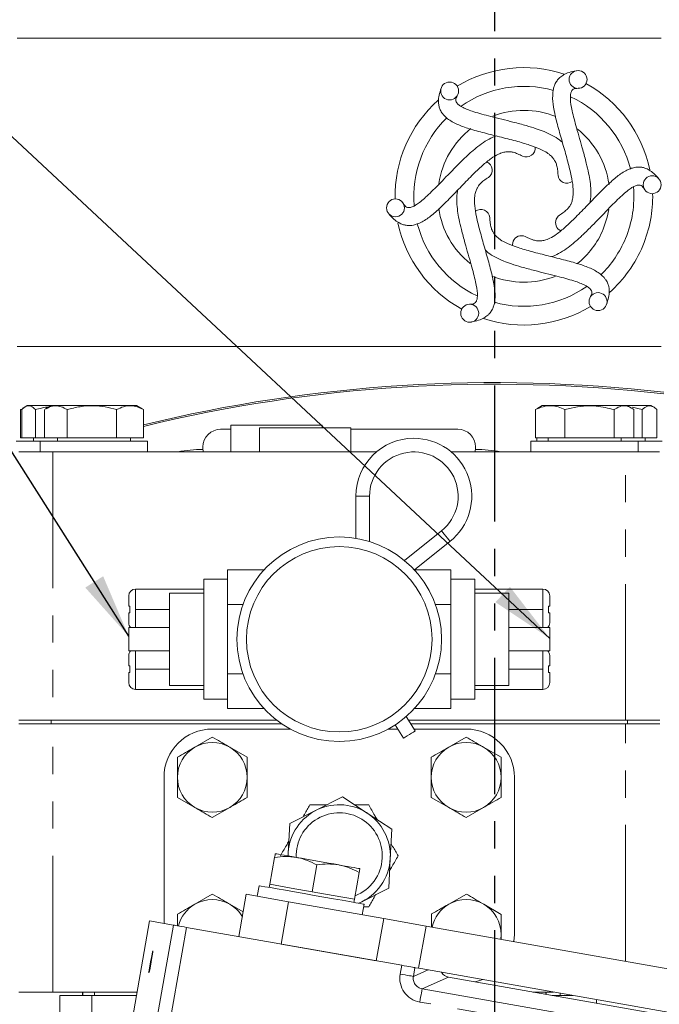
# Model space of a CAD drawing. Units: millimetres. Extents: x 7 to 835, y 2 to 581.
# Drawn here: x 401 to 431, y 252 to 298 of the extents above; entities that cross this region are included whole.
import ezdxf

# ---------------------------------------------------------------- set-up
doc = ezdxf.new("R2010")
doc.units = ezdxf.units.MM
doc.linetypes.add('PHANTOM', pattern=[12.7, 6.35, -1.27, 1.27, -1.27, 1.27, -1.27])
doc.layers.add('SLD-0', color=7, linetype='Continuous')
doc.dimstyles.new('SLDDIMSTYLE2', dxfattribs={"dimtxt": 0, "dimasz": 3, "dimexe": 0, "dimexo": 0.0625, "dimgap": 0, "dimtad": 0, "dimtih": 1, "dimtoh": 1, "dimdec": 0, "dimrnd": 1e-09, "dimzin": 0, "dimdsep": 46, "dimtxsty": 'Standard', "dimsah": 1, "dimcen": 0.09, "dimadec": 0, "dimazin": 0, "dimtfac": 3, "dimtdec": 0, "dimtofl": 0, "dimtmove": 0, "dimatfit": 3, "dimfxl": 0, "dimfrac": 2, "dimtolj": 1, "dimtzin": 0, "dimarcsym": 0})

msp = doc.modelspace()

# ---------------------------------------------------------------- linework, layer by layer
at = {"color": 7, "linetype": 'PHANTOM', "lineweight": 30}
msp.add_line((423.0796, 306.6692), (423.0796, 69.4218), dxfattribs=at)
at = {"color": 7, "linetype": 'Continuous', "lineweight": 15}
for p, q in [((400.8421, 297.4555), (430.8421, 297.4555)), ((400.8421, 283.0805), (430.8421, 283.0805)), ((401.0177, 280.1501), (400.9963, 280.138)), ((400.9963, 280.138), (401.0215, 280.1477)), ((400.9963, 280.138), (400.9963, 278.818)), ((401.0536, 280.138), (401.0536, 278.818)), ((401.2132, 280.2696), (401.0954, 280.2016)), ((401.3099, 280.3255), (401.2132, 280.2696)), ((402.4274, 280.3255), (401.3099, 280.3255)), ((401.6906, 280.138), (401.6906, 278.818)), ((402.1052, 280.138), (402.1052, 278.818)), ((402.4274, 280.3255), (402.1609, 280.1716)), ((405.3231, 280.3255), (402.4274, 280.3255)), ((403.1653, 280.138), (403.1653, 278.818)), ((406.3967, 280.3255), (405.3231, 280.3255)), ((405.4721, 280.138), (405.4721, 278.818)), ((406.6632, 280.1716), (406.3967, 280.3255)), ((406.7189, 280.138), (406.6574, 280.1728)), ((406.7189, 280.138), (406.7189, 278.818)), ((425.0938, 280.2058), (424.9782, 280.138)), ((424.9782, 280.138), (424.9782, 278.818)), ((425.2874, 280.3255), (425.0903, 280.2117)), ((425.3008, 280.3255), (425.2874, 280.3255)), ((429.2567, 280.3255), (425.3008, 280.3255)), ((426.357, 280.138), (426.357, 278.818)), ((428.6508, 280.138), (428.6508, 278.818)), ((429.4538, 280.2117), (429.2567, 280.3255)), ((430.3742, 280.3255), (429.2567, 280.3255)), ((429.4852, 280.2504), (429.9568, 280.138)), ((429.5659, 280.138), (429.5659, 278.818)), ((429.9568, 280.138), (429.9568, 278.818)), ((430.4839, 280.2621), (430.3742, 280.3255)), ((430.6421, 280.138), (430.6421, 278.818)), ((410.7918, 279.222), (410.3176, 279.222)), ((410.7918, 279.4179), (410.7918, 278.168)), ((410.7918, 279.4179), (415.0418, 279.4179)), ((412.1268, 279.2929), (412.1268, 278.168)), ((412.1268, 279.2929), (416.3768, 279.2929)), ((415.0418, 279.2929), (415.0418, 279.4179)), ((416.3768, 278.168), (416.3768, 279.2929)), ((421.3666, 279.222), (416.3768, 279.222)), ((401.9121, 278.668), (400.7946, 278.668)), ((401.0536, 278.818), (400.9963, 278.818)), ((401.6906, 278.818), (401.0536, 278.818)), ((401.5946, 278.818), (401.5946, 278.668)), ((402.1052, 278.818), (401.6906, 278.818)), ((401.9121, 278.668), (401.9121, 278.168)), ((401.9121, 278.668), (406.9121, 278.668)), ((403.1653, 278.818), (402.1052, 278.818)), ((402.7121, 278.818), (402.7121, 278.668)), ((405.4721, 278.818), (403.1653, 278.818)), ((406.7189, 278.818), (405.4721, 278.818)), ((406.1121, 278.668), (406.1121, 278.818)), ((406.9121, 278.168), (406.9121, 278.668)), ((424.7721, 278.668), (424.7721, 278.168)), ((427.2721, 278.668), (424.7721, 278.668)), ((426.357, 278.818), (424.9782, 278.818)), ((425.0418, 278.818), (425.0418, 278.668)), ((425.5721, 278.818), (425.5721, 278.668)), ((428.6508, 278.818), (426.357, 278.818)), ((429.7721, 278.668), (427.2721, 278.668)), ((429.5659, 278.818), (428.6508, 278.818)), ((428.9721, 278.668), (428.9721, 278.818)), ((429.9568, 278.818), (429.5659, 278.818)), ((429.7721, 278.168), (429.7721, 278.668)), ((430.8896, 278.668), (429.7721, 278.668)), ((430.6421, 278.818), (429.9568, 278.818)), ((430.0896, 278.668), (430.0896, 278.818)), ((400.9196, 278.168), (402.5071, 278.168)), ((402.5071, 278.168), (403.4264, 278.168)), ((403.4264, 278.168), (405.3977, 278.168)), ((405.3977, 278.168), (417.5787, 278.168)), ((409.4921, 278.3965), (409.4921, 278.3409)), ((421.0538, 278.168), (426.2864, 278.168)), ((422.1921, 278.3409), (422.1921, 278.3965)), ((427.2721, 278.168), (426.2864, 278.168)), ((428.2577, 278.168), (427.2721, 278.168)), ((428.2577, 278.168), (429.1771, 278.168)), ((429.1771, 278.168), (430.7646, 278.168)), ((416.6175, 276.103), (416.6175, 274.1378)), ((417.2525, 273.9879), (417.2525, 276.103)), ((420.6048, 274.4909), (418.8771, 273.11)), ((419.3429, 272.6693), (421.0013, 273.9949)), ((410.6391, 271.8569), (410.6391, 272.664)), ((410.6391, 272.664), (412.3363, 272.664)), ((421.045, 272.664), (419.3478, 272.664)), ((421.045, 271.8569), (421.045, 272.664)), ((410.6391, 272.2315), (409.5278, 272.2315)), ((409.5278, 266.6395), (409.5278, 272.2315)), ((422.1563, 272.2315), (421.045, 272.2315)), ((422.1563, 266.6395), (422.1563, 272.2315)), ((409.5278, 271.7739), (406.3528, 271.7739)), ((410.6391, 271.0497), (410.6391, 271.8569)), ((421.045, 271.0497), (421.045, 271.8569)), ((425.3313, 271.7739), (422.1563, 271.7739)), ((406.0353, 270.9844), (406.0353, 271.4564)), ((407.9403, 271.5839), (409.5278, 271.5839)), ((407.9403, 267.287), (407.9403, 271.5839)), ((423.7438, 271.5839), (422.1563, 271.5839)), ((423.7438, 267.287), (423.7438, 271.5839)), ((425.6488, 271.4564), (425.6488, 270.9844)), ((406.0928, 270.6698), (406.0928, 270.9844)), ((406.3528, 269.9756), (406.3528, 270.8271)), ((410.6391, 271.0497), (411.3579, 271.0497)), ((410.6391, 269.4355), (410.6391, 271.0497)), ((421.045, 271.0497), (420.3262, 271.0497)), ((421.045, 269.4355), (421.045, 271.0497)), ((425.3313, 269.9756), (425.3313, 270.8271)), ((425.5913, 270.9844), (425.5913, 270.6698)), ((406.0353, 270.1978), (406.0353, 270.6698)), ((425.6488, 270.6698), (425.6488, 270.1978)), ((407.9403, 269.9756), (406.0353, 269.9756)), ((406.0353, 268.8954), (406.0353, 269.9756)), ((425.6488, 269.9756), (423.7438, 269.9756)), ((425.6488, 268.8954), (425.6488, 269.9756)), ((410.6391, 267.8212), (410.6391, 269.4355)), ((421.045, 267.8212), (421.045, 269.4355)), ((406.0353, 268.8954), (407.9403, 268.8954)), ((406.0353, 268.2011), (406.0353, 268.6732)), ((406.3528, 268.0438), (406.3528, 268.8954)), ((423.7438, 268.8954), (425.6488, 268.8954)), ((425.3313, 268.0438), (425.3313, 268.8954)), ((425.6488, 268.6732), (425.6488, 268.2011)), ((406.0928, 267.8866), (406.0928, 268.2011)), ((425.5913, 268.2011), (425.5913, 267.8866)), ((406.0353, 267.4145), (406.0353, 267.8866)), ((410.6391, 267.0141), (410.6391, 267.8212)), ((410.6391, 267.8212), (411.3579, 267.8212)), ((421.045, 267.8212), (420.3262, 267.8212)), ((421.045, 267.0141), (421.045, 267.8212)), ((425.6488, 267.8866), (425.6488, 267.4145)), ((409.5278, 267.287), (407.9403, 267.287)), ((422.1563, 267.287), (423.7438, 267.287)), ((406.3528, 267.097), (409.5278, 267.097)), ((410.6391, 266.207), (410.6391, 267.0141)), ((421.045, 266.207), (421.045, 267.0141)), ((422.1563, 267.097), (425.3313, 267.097)), ((409.5278, 266.6395), (410.6391, 266.6395)), ((410.6391, 266.207), (412.3363, 266.207)), ((421.045, 266.207), (419.3478, 266.207)), ((421.045, 266.6395), (422.1563, 266.6395)), ((419.3766, 265.16), (418.9554, 265.8271)), ((400.9196, 265.658), (402.4196, 265.658)), ((400.9196, 265.4992), (402.4196, 265.4992)), ((402.4196, 265.658), (412.9362, 265.658)), ((402.4196, 265.4992), (413.1551, 265.4992)), ((418.4463, 265.444), (418.8396, 264.821)), ((419.0621, 265.658), (429.2696, 265.658)), ((419.1624, 265.4992), (429.2696, 265.4992)), ((429.2696, 265.658), (430.7696, 265.658)), ((429.2696, 265.4992), (430.7696, 265.4992)), ((409.9296, 264.8756), (409.1171, 264.4065)), ((413.5641, 265.2492), (409.9296, 265.2492)), ((418.5692, 265.2492), (418.12, 265.2492)), ((421.7546, 265.2492), (419.3202, 265.2492)), ((421.7546, 264.8756), (420.9421, 264.4065)), ((411.5546, 263.9374), (410.7421, 264.4065)), ((423.3796, 263.9374), (422.5671, 264.4065)), ((407.6796, 262.9992), (407.6796, 256.1929)), ((424.0046, 255.6792), (424.0046, 262.9992)), ((408.3046, 262.061), (409.1171, 261.5919)), ((414.7656, 261.4633), (415.9919, 262.0848)), ((415.9919, 262.0848), (417.1433, 261.3335)), ((420.1296, 262.061), (420.9421, 261.5919)), ((409.9296, 261.1228), (410.7421, 261.5919)), ((413.5393, 260.8417), (414.7656, 261.4633)), ((417.1433, 261.3335), (418.2947, 260.5823)), ((421.7546, 261.1228), (422.5671, 261.5919)), ((413.4643, 259.469), (413.5393, 260.8417)), ((418.2947, 260.5823), (418.2198, 259.2095)), ((413.4571, 259.336), (413.4643, 259.469)), ((412.6116, 258.0129), (412.8327, 259.2649)), ((414.5811, 257.6651), (414.8022, 258.917)), ((418.2198, 259.2095), (418.1449, 257.8367)), ((416.5506, 257.3172), (416.7717, 258.5692)), ((412.1116, 257.9489), (412.0246, 257.4565)), ((412.6116, 258.0129), (412.5855, 257.8652)), ((413.5964, 257.839), (412.6116, 258.0129)), ((409.9296, 257.5556), (409.1171, 257.0865)), ((411.166, 255.5772), (411.5138, 257.5467)), ((411.5138, 257.5467), (413.4833, 257.1989)), ((414.5811, 257.6651), (413.5964, 257.839)), ((415.5659, 257.4911), (414.5811, 257.6651)), ((416.5506, 257.3172), (415.5659, 257.4911)), ((418.1449, 257.8367), (416.9186, 257.2152)), ((421.7682, 257.5556), (420.9523, 257.0924)), ((411.3686, 256.7248), (410.7421, 257.0865)), ((413.4833, 257.1989), (413.1355, 255.2293)), ((413.4833, 257.1989), (417.9147, 256.4163)), ((416.5245, 257.1695), (416.5506, 257.3172)), ((416.9186, 257.2152), (416.7499, 257.1297)), ((416.9115, 256.5934), (416.9985, 257.0858)), ((423.3863, 256.6056), (422.5773, 257.0806)), ((408.3046, 256.6174), (408.3046, 256.0825)), ((420.1364, 256.6292), (420.132, 256.0247)), ((407.0099, 256.3111), (404.0179, 239.3691)), ((407.0102, 256.3111), (407.0099, 256.3111)), ((408.1158, 256.1159), (407.0102, 256.3111)), ((417.5669, 254.4467), (417.9147, 256.4163)), ((417.9147, 256.4163), (419.8843, 256.0684)), ((408.731, 256.0072), (418.7522, 254.2374)), ((419.8843, 256.0684), (419.5364, 254.0989)), ((419.8843, 256.0684), (441.0566, 252.3293)), ((423.3779, 255.4514), (423.3795, 255.6674)), ((423.9796, 255.3452), (424.0046, 255.6792)), ((413.1355, 255.2293), (417.5669, 254.4467)), ((419.3675, 254.1288), (419.3998, 254.123)), ((419.5364, 254.0989), (419.3998, 254.123)), ((419.5364, 254.0989), (419.6387, 254.0809)), ((440.6066, 250.3778), (419.6387, 254.0809)), ((439.2508, 250.4488), (420.9367, 253.6832)), ((400.9196, 252.9892), (402.5071, 252.9892)), ((402.5071, 252.9892), (406.4233, 252.9892)), ((403.8794, 252.9892), (403.8794, 252.8305)), ((424.8659, 252.9892), (425.8198, 252.9892)), ((425.4832, 252.8802), (425.4832, 252.9892)), ((402.8196, 245.8305), (402.8196, 252.8305)), ((402.8196, 252.8305), (404.3196, 252.8305)), ((404.3196, 252.8305), (404.3196, 245.8305)), ((404.3196, 252.8305), (406.3952, 252.8305)), ((425.7648, 252.8305), (426.7187, 252.8305)), ((427.8196, 252.4676), (427.8196, 252.6361))]:
    msp.add_line(p, q, dxfattribs=at)
at = {"color": 8, "linetype": 'PHANTOM', "lineweight": 0}
for p, q in [((402.5071, 278.168), (402.5071, 265.658)), ((429.1771, 265.658), (429.1771, 278.168)), ((416.6175, 276.103), (417.2525, 276.103)), ((406.3528, 271.7739), (406.3528, 270.8271)), ((425.3313, 270.8271), (425.3313, 271.7739)), ((406.3528, 270.8271), (407.9403, 270.8271)), ((423.7438, 270.8271), (425.3313, 270.8271)), ((406.3528, 268.0438), (407.9403, 268.0438)), ((406.3528, 268.0438), (406.3528, 267.097)), ((423.7438, 268.0438), (425.3313, 268.0438)), ((425.3313, 267.097), (425.3313, 268.0438)), ((402.4196, 265.658), (402.4196, 265.4992)), ((402.5071, 252.9892), (402.5071, 265.4992)), ((429.1771, 254.4273), (429.1771, 265.4992)), ((429.2696, 265.658), (429.2696, 265.4992)), ((407.0102, 256.3111), (404.0181, 239.3691)), ((407.2941, 251.4634), (408.1158, 256.1159)), ((408.731, 256.0072), (407.9094, 251.3547)), ((418.6801, 253.8292), (418.7522, 254.2374)), ((419.3675, 254.1288), (419.2954, 253.7205)), ((419.2954, 253.7205), (419.9799, 254.0206)), ((420.9367, 253.6832), (419.7009, 253.1414)), ((403.8933, 252.9892), (403.8933, 252.8305)), ((404.442, 252.9892), (404.442, 252.8305)), ((419.7009, 253.1414), (440.2263, 249.5166)), ((425.1009, 252.9892), (425.1009, 252.9477)), ((425.47, 252.9892), (425.47, 252.8826)), ((426.1297, 252.9345), (426.1297, 252.8305)), ((440.1176, 248.9012), (419.5923, 252.526))]:
    msp.add_line(p, q, dxfattribs=at)
at = {"color": 7, "linetype": 'Continuous', "lineweight": 15, "flags": 128}
for points in [[(426.0956, 289.198), (426.042, 289.1528), (425.9512, 289.0172)], [(428.3995, 289.466), (428.3281, 289.1121), (428.1403, 288.5437)], [(423.9437, 287.9876), (423.9116, 287.8276), (423.9137, 287.786)], [(409.0936, 278.168), (409.3094, 278.1786), (409.8905, 278.168)], [(409.4921, 278.3409), (409.5053, 278.1935), (409.5104, 278.168)], [(421.7936, 278.168), (422.3747, 278.1786), (422.5905, 278.168)], [(422.1737, 278.168), (422.1788, 278.1935), (422.1921, 278.3409)], [(419.3766, 265.16), (419.3561, 265.1471), (419.2979, 265.1103), (419.2108, 265.0553), (419.1081, 264.9905), (419.0054, 264.9256), (418.9183, 264.8706), (418.8601, 264.8339), (418.8396, 264.821), (418.8396, 264.821)], [(412.8638, 259.4408), (412.8806, 259.4378), (412.9309, 259.4289), (413.0137, 259.4143), (413.1276, 259.3942), (413.2708, 259.3689), (413.4406, 259.3389), (413.6343, 259.3047), (413.8485, 259.2669)], [(415.818, 258.919), (415.587, 258.9598), (415.343, 259.0029), (415.0904, 259.0476), (414.8333, 259.093), (414.5762, 259.1384), (414.3235, 259.183), (414.0796, 259.2261), (413.8485, 259.2669)], [(416.8028, 258.7451), (416.786, 258.7481), (416.7357, 258.757), (416.6529, 258.7716), (416.5389, 258.7917), (416.3958, 258.817), (416.2259, 258.847), (416.0323, 258.8812), (415.818, 258.919)], [(412.1116, 257.9489), (412.1227, 257.9469), (412.2106, 257.9314), (412.3832, 257.9009), (412.6344, 257.8565), (412.9549, 257.7999), (413.3333, 257.7331), (413.7559, 257.6585), (414.2073, 257.5787), (414.6713, 257.4968), (415.1311, 257.4156), (415.5701, 257.3381), (415.9724, 257.267), (416.3234, 257.205), (416.6106, 257.1543), (416.8234, 257.1167), (416.9543, 257.0936), (416.9985, 257.0858)], [(408.731, 256.0072), (408.6129, 256.028), (408.4992, 256.0481), (408.3941, 256.0667), (408.3016, 256.083), (408.2249, 256.0966), (408.1671, 256.1068), (408.1303, 256.1133), (408.1158, 256.1159)], [(423.3795, 255.6674), (423.3641, 255.4554), (423.3639, 255.4539)], [(419.3675, 254.1288), (419.353, 254.1313), (419.3161, 254.1378), (419.2583, 254.148), (419.1817, 254.1616), (419.0891, 254.1779), (418.984, 254.1965), (418.8703, 254.2166), (418.7522, 254.2374)], [(422.1629, 253.4666), (422.1935, 253.4725), (422.5358, 253.5692)]]:
    msp.add_lwpolyline(points, dxfattribs=at)
at = {"color": 8, "linetype": 'PHANTOM', "lineweight": 0, "flags": 128}
for points in [[(421.0013, 273.9949), (420.9862, 274.0138), (420.9432, 274.0675), (420.8789, 274.148), (420.8031, 274.2429), (420.7272, 274.3378), (420.6629, 274.4183), (420.6199, 274.472), (420.6048, 274.4909)], [(419.2954, 253.7205), (419.2809, 253.7231), (419.244, 253.7296), (419.1862, 253.7398), (419.1096, 253.7533), (419.017, 253.7697), (418.9119, 253.7883), (418.7982, 253.8083), (418.6801, 253.8292)], [(419.7009, 253.1414), (419.6985, 253.1278), (419.6921, 253.0915), (419.682, 253.034), (419.6684, 252.9574), (419.6521, 252.8646), (419.6334, 252.7591), (419.6132, 252.6448), (419.5923, 252.526)]]:
    msp.add_lwpolyline(points, dxfattribs=at)
at = {"color": 7, "linetype": 'Continuous', "lineweight": 15}
for centre, radius in [((426.9659, 295.5265), 0.4175), ((420.9845, 294.991), 0.4173), ((430.419, 290.6202), 0.4168), ((418.4601, 289.5423), 0.4168), ((427.8975, 285.1732), 0.4173), ((421.9199, 284.6308), 0.4175), ((415.8421, 269.4355), 4.7659), ((415.8421, 269.4355), 4.3211)]:
    msp.add_circle(centre, radius, dxfattribs=at)
for centre, radius, start, end in [((424.4421, 290.0805), 6, 71.71217, 121.1627), ((424.4421, 290.0805), 5.125, 74.4338, 124.83954), ((424.4421, 290.0805), 6, 11.89984, 61.1627), ((424.4421, 290.0805), 5.125, 14.43438, 64.83682), ((424.4421, 290.0805), 6, 131.67302, 181.1627), ((424.4421, 290.0805), 5.125, 134.43323, 184.84231), ((424.4421, 290.0805), 4.0048, 68.26062, 111.23406), ((424.4421, 290.0805), 4.0048, 128.00315, 171.48351), ((424.4421, 290.0805), 4.0048, 7.98024, 51.63807), ((424.5542, 292.3339), 0.4183, 244.76283, 5.32986), ((422.5466, 291.3043), 0.4183, 305.3431, 65.62806), ((426.4496, 291.1101), 0.4183, 185.32023, 305.76425), ((424.4421, 290.0805), 5.125, 337.43569, 4.83416), ((424.4421, 290.0805), 6, 337.43569, 1.1627), ((424.4421, 290.0805), 4.0048, 188.17386, 231.34984), ((422.4345, 289.0509), 0.4183, 5.33668, 125.71378), ((424.4421, 290.0805), 6, 191.89986, 241.1627), ((424.4421, 290.0805), 5.125, 194.43267, 244.84514), ((426.3375, 288.8567), 0.4183, 157.43569, 245.43935), ((424.3299, 287.8271), 0.4183, 64.75691, 157.43569), ((424.4421, 290.0805), 4.0048, 308.10045, 337.43569), ((424.4421, 290.0805), 5.125, 314.43161, 337.43569), ((424.4421, 290.0805), 6, 311.67227, 337.43569), ((424.4421, 290.0805), 4.0048, 248.05328, 291.35482), ((424.4421, 290.0805), 5.125, 254.43213, 304.84802), ((424.4421, 290.0805), 6, 251.71269, 301.1627), ((423.0796, 212.3467), 69.05, 83.440853, 103.705929), ((423.0796, 212.3467), 68.9767, 83.433851, 103.720783), ((410.3176, 278.3965), 0.8255, 90, 180), ((421.3666, 278.3965), 0.8255, 0, 90), ((419.3163, 276.103), 2.6987, 90, 180), ((419.3163, 276.103), 2.6988, 308.63553, 90), ((409.4921, 272.2505), 6.0325, 89.98067, 101.20547), ((419.3163, 276.103), 2.0638, 308.63553, 180), ((422.1921, 272.2505), 6.0325, 78.79453, 90.01933), ((406.3528, 271.4564), 0.3175, 90, 180), ((425.3313, 271.4564), 0.3175, 0, 90), ((406.3528, 270.1978), 0.3175, 180, 224.40993), ((425.3313, 270.1978), 0.3175, 315.59007, 0), ((406.3528, 268.6732), 0.3175, 135.59007, 180), ((425.3313, 268.6732), 0.3175, 0, 44.40993), ((406.3528, 267.4145), 0.3175, 180, 270), ((425.3313, 267.4145), 0.3175, 270, 0), ((409.9296, 262.9992), 2.25, 90, 180), ((421.7546, 262.9992), 2.25, 0, 90), ((409.9296, 262.9992), 1.625, 120, 180), ((409.9296, 262.9992), 1.625, 60, 120), ((409.9296, 262.9992), 1.625, 0, 60), ((421.7546, 262.9992), 1.625, 120, 180), ((421.7546, 262.9992), 1.625, 60, 120), ((421.7546, 262.9992), 1.625, 360, 60), ((409.9296, 262.9992), 1.625, 180, 240), ((409.9296, 262.9992), 1.625, 300, 0), ((421.7546, 262.9992), 1.625, 180, 240), ((421.7546, 262.9992), 1.625, 300, 360), ((415.8421, 259.3392), 2.3812, 356.87666, 180), ((409.9296, 262.9992), 1.625, 240, 300), ((415.8421, 259.3392), 2.006, 356.87666, 182.01085), ((421.7546, 262.9992), 1.625, 240, 300), ((415.8421, 259.3392), 2.006, 291.52872, 356.87666), ((415.8421, 259.3392), 2.3813, 292.05041, 356.87666), ((409.9296, 255.6792), 1.625, 120, 165.94323), ((409.9296, 255.6792), 1.625, 60, 120), ((409.9296, 255.6792), 1.625, 30.50368, 60), ((421.7546, 255.6792), 1.625, 119.58325, 167.93913), ((421.7546, 255.6792), 1.625, 59.58325, 119.58325), ((421.7546, 255.6792), 1.625, 359.58325, 59.58325)]:
    msp.add_arc(centre, radius, start, end, dxfattribs=at)
msp.add_ellipse((407.0672, 254.397), major_axis=(0.0913, 0.517), ratio=0.0261859, dxfattribs=at)
at = {"color": 8, "linetype": 'PHANTOM', "lineweight": 0}
for major_axis, ratio in [((1.0309, 0.4519), 0.9995052), ((0.4587, 0.2011), 0.9982706)]:
    msp.add_ellipse((419.7884, 253.634), major_axis=major_axis, ratio=ratio, start_param=2.553877, end_param=4.1242165, dxfattribs=at)
at = {"color": 7, "linetype": 'Continuous', "lineweight": 15}
msp.add_ellipse((421.0242, 254.1757), major_axis=(0.4587, 0.2011), ratio=0.9982706, start_param=3.284887, end_param=4.1242165, dxfattribs=at)
for points, knots in [([(426.888, 295.9368), (426.7726, 295.9125), (426.5636, 295.8684), (426.3093, 295.7612), (426.1358, 295.641), (426.0298, 295.5321), (425.9574, 295.4309), (425.9, 295.328), (425.847, 295.1981), (425.7845, 294.9536), (425.7706, 294.5391), (425.8702, 293.9449), (426.0514, 293.2391), (426.2741, 292.4665), (426.4899, 291.7058), (426.6568, 291.032), (426.7432, 290.5039), (426.7458, 290.2006), (426.7237, 290.0133), (426.7003, 289.904), (426.6722, 289.8134), (426.6338, 289.7202), (426.5685, 289.6029), (426.4584, 289.4681), (426.2929, 289.3312), (426.1659, 289.2454), (426.0955, 289.1978)], [0, 0, 0, 0, 0.06547, 0.1184975, 0.1590973, 0.1874652, 0.2040872, 0.2203495, 0.2421031, 0.2692038, 0.3299147, 0.385197, 0.4430228, 0.5049351, 0.564225, 0.6186505, 0.670715, 0.7210267, 0.7436957, 0.76437, 0.7830493, 0.801725, 0.8313254, 0.8739361, 0.9301249, 1, 1, 1, 1]), ([(420.5933, 295.1269), (420.5567, 295.0148), (420.4904, 294.8118), (420.456, 294.538), (420.4733, 294.3276), (420.5147, 294.1813), (420.5661, 294.068), (420.6266, 293.9668), (420.7125, 293.856), (420.893, 293.6797), (421.2451, 293.4603), (421.8095, 293.2495), (422.5113, 293.0535), (423.2917, 292.8601), (424.0584, 292.6667), (424.7254, 292.4743), (425.226, 292.2851), (425.4899, 292.1356), (425.6411, 292.0228), (425.724, 291.9479), (425.7884, 291.8783), (425.85, 291.7984), (425.9188, 291.6832), (425.9805, 291.5206), (426.0164, 291.3087), (426.0272, 291.1558), (426.0331, 291.071)], [0, 0, 0, 0, 0.06547, 0.1184975, 0.1590973, 0.1874652, 0.2040872, 0.2203495, 0.2421031, 0.2692039, 0.3299146, 0.3851969, 0.4430227, 0.504935, 0.564225, 0.6186504, 0.6707151, 0.7210267, 0.7436957, 0.7643701, 0.7830493, 0.801725, 0.8313254, 0.8739361, 0.9301249, 1, 1, 1, 1]), ([(427.519, 289.7848), (427.5294, 289.8409), (427.5609, 290.0108), (427.571, 290.3363), (427.5358, 290.7469), (427.46, 291.1748), (427.346, 291.667), (427.1514, 292.3867), (426.9003, 293.2408), (426.6756, 294.0866), (426.6069, 294.531), (426.6061, 294.7383), (426.6153, 294.8371), (426.632, 294.9133), (426.6576, 294.9805), (426.7066, 295.05), (426.7899, 295.0984), (426.9126, 295.1101), (426.998, 295.1167), (427.0452, 295.1204)], [0, 0, 0, 0, 0.0286269, 0.0868232, 0.1398327, 0.183847, 0.236299, 0.3018184, 0.4102786, 0.5025355, 0.5891233, 0.6201426, 0.6493228, 0.6767377, 0.7067434, 0.7525868, 0.8160828, 0.8984273, 1, 1, 1, 1]), ([(426.2366, 292.5974), (426.1933, 292.6344), (426.0619, 292.7466), (425.785, 292.9182), (425.4118, 293.093), (425.0033, 293.2412), (424.52, 293.3886), (423.7994, 293.5799), (422.9342, 293.7895), (422.0895, 294.0178), (421.6702, 294.1805), (421.4903, 294.2836), (421.4093, 294.3409), (421.3517, 294.3934), (421.3063, 294.4492), (421.2706, 294.5264), (421.2703, 294.6227), (421.3215, 294.7348), (421.3585, 294.8121), (421.3789, 294.8548)], [0, 0, 0, 0, 0.0286268, 0.0868231, 0.1398326, 0.183847, 0.236299, 0.3018183, 0.4102786, 0.5025355, 0.5891233, 0.6201425, 0.6493227, 0.6767376, 0.7067434, 0.7525868, 0.8160827, 0.8984273, 1, 1, 1, 1]), ([(423.1596, 292.893), (423.1059, 292.874), (422.943, 292.8163), (422.656, 292.6624), (422.318, 292.4265), (421.9854, 292.1469), (421.6161, 291.8021), (421.0901, 291.2737), (420.476, 290.6292), (419.8559, 290.0117), (419.5054, 289.73), (419.3262, 289.6257), (419.236, 289.5843), (419.1618, 289.5606), (419.0908, 289.5492), (419.006, 289.5569), (418.9225, 289.6048), (418.851, 289.7052), (418.8026, 289.7759), (418.7758, 289.8149)], [0, 0, 0, 0, 0.0286269, 0.0868232, 0.1398326, 0.183847, 0.2362991, 0.3018182, 0.4102787, 0.5025354, 0.5891233, 0.6201425, 0.6493227, 0.6767376, 0.7067434, 0.7525868, 0.8160827, 0.8984273, 1, 1, 1, 1]), ([(418.1473, 289.2706), (418.2261, 289.1828), (418.3688, 289.0238), (418.5888, 288.8572), (418.7796, 288.767), (418.9269, 288.7297), (419.0508, 288.7176), (419.1687, 288.7193), (419.3076, 288.7384), (419.5506, 288.8065), (419.9166, 289.0017), (420.3813, 289.3851), (420.9019, 289.8949), (421.4597, 290.474), (422.0105, 291.0413), (422.5106, 291.5228), (422.9248, 291.8616), (423.1862, 292.0155), (423.3595, 292.09), (423.4658, 292.1244), (423.5583, 292.1453), (423.6582, 292.1588), (423.7925, 292.1608), (423.9642, 292.1329), (424.1656, 292.058), (424.3034, 291.9909), (424.3797, 291.9537)], [0, 0, 0, 0, 0.06547, 0.1184976, 0.1590973, 0.1874652, 0.2040872, 0.2203495, 0.2421031, 0.2692039, 0.3299147, 0.3851969, 0.4430228, 0.504935, 0.564225, 0.6186504, 0.6707151, 0.7210267, 0.7436957, 0.7643701, 0.7830493, 0.801725, 0.8313254, 0.8739361, 0.9301249, 1, 1, 1, 1]), ([(430.7368, 290.8904), (430.658, 290.9782), (430.5153, 291.1371), (430.2954, 291.3037), (430.1045, 291.394), (429.9572, 291.4313), (429.8333, 291.4434), (429.7154, 291.4416), (429.5765, 291.4226), (429.3336, 291.3544), (428.9676, 291.1593), (428.5028, 290.7758), (427.9822, 290.266), (427.4244, 289.6869), (426.8736, 289.1196), (426.3735, 288.6382), (425.9593, 288.2993), (425.698, 288.1455), (425.5247, 288.071), (425.4183, 288.0365), (425.3258, 288.0156), (425.2259, 288.0022), (425.0917, 288.0002), (424.92, 288.0281), (424.7185, 288.103), (424.5807, 288.1701), (424.5044, 288.2073)], [0, 0, 0, 0, 0.0654699, 0.1184975, 0.1590973, 0.1874652, 0.2040872, 0.2203495, 0.242103, 0.2692039, 0.3299147, 0.3851969, 0.4430227, 0.5049349, 0.5642251, 0.6186504, 0.670715, 0.7210267, 0.7436956, 0.76437, 0.7830493, 0.801725, 0.8313254, 0.8739361, 0.9301249, 1, 1, 1, 1]), ([(421.9961, 284.2241), (422.1115, 284.2485), (422.3205, 284.2926), (422.5748, 284.3998), (422.7483, 284.5199), (422.8543, 284.6288), (422.9268, 284.73), (422.9842, 284.833), (423.0372, 284.9629), (423.0996, 285.2073), (423.1136, 285.6219), (423.0139, 286.2161), (422.8327, 286.9219), (422.6101, 287.6945), (422.3942, 288.4551), (422.2273, 289.129), (422.1409, 289.6571), (422.1383, 289.9604), (422.1605, 290.1477), (422.1838, 290.257), (422.212, 290.3476), (422.2503, 290.4408), (422.3157, 290.5581), (422.4257, 290.6928), (422.5912, 290.8298), (422.7183, 290.9156), (422.7887, 290.9631)], [0, 0, 0, 0, 0.06547, 0.1184976, 0.1590973, 0.1874652, 0.2040872, 0.2203495, 0.242103, 0.2692039, 0.3299146, 0.3851969, 0.4430227, 0.504935, 0.5642252, 0.6186504, 0.6707151, 0.7210268, 0.7436956, 0.7643701, 0.7830493, 0.801725, 0.8313255, 0.8739361, 0.9301249, 1, 1, 1, 1]), ([(425.7245, 287.2679), (425.7782, 287.2869), (425.9411, 287.3446), (426.2281, 287.4986), (426.5661, 287.7344), (426.8987, 288.014), (427.268, 288.3589), (427.794, 288.8873), (428.4081, 289.5318), (429.0282, 290.1492), (429.3787, 290.431), (429.5579, 290.5352), (429.6481, 290.5767), (429.7223, 290.6004), (429.7934, 290.6117), (429.8781, 290.6041), (429.9616, 290.5562), (430.0331, 290.4558), (430.0815, 290.3851), (430.1083, 290.3461)], [0, 0, 0, 0, 0.0286269, 0.0868231, 0.1398326, 0.1838471, 0.236299, 0.3018183, 0.4102786, 0.5025355, 0.5891233, 0.6201426, 0.6493228, 0.6767377, 0.7067434, 0.7525868, 0.8160827, 0.8984273, 1, 1, 1, 1]), ([(421.3651, 290.3761), (421.3547, 290.3201), (421.3232, 290.1502), (421.3131, 289.8247), (421.3483, 289.414), (421.4241, 288.9862), (421.5381, 288.4939), (421.7328, 287.7742), (421.9838, 286.9201), (422.2085, 286.0744), (422.2773, 285.63), (422.278, 285.4227), (422.2688, 285.3238), (422.2522, 285.2477), (422.2265, 285.1805), (422.1775, 285.1109), (422.0942, 285.0626), (421.9715, 285.0509), (421.8861, 285.0442), (421.839, 285.0406)], [0, 0, 0, 0, 0.0286268, 0.086823, 0.1398326, 0.1838471, 0.2362989, 0.3018185, 0.4102787, 0.5025356, 0.5891233, 0.6201425, 0.6493227, 0.6767376, 0.7067434, 0.7525868, 0.8160827, 0.8984273, 1, 1, 1, 1]), ([(428.2908, 285.034), (428.3275, 285.1462), (428.3938, 285.3492), (428.4281, 285.623), (428.4108, 285.8334), (428.3695, 285.9796), (428.318, 286.093), (428.2576, 286.1942), (428.1716, 286.305), (427.9911, 286.4813), (427.6391, 286.7007), (427.0746, 286.9114), (426.3728, 287.1074), (425.5924, 287.3009), (424.8257, 287.4943), (424.1587, 287.6867), (423.6582, 287.8759), (423.3942, 288.0253), (423.2431, 288.1382), (423.1601, 288.2131), (423.0957, 288.2827), (423.0341, 288.3625), (422.9653, 288.4778), (422.9036, 288.6404), (422.8677, 288.8523), (422.8569, 289.0052), (422.851, 289.0899)], [0, 0, 0, 0, 0.06547, 0.1184975, 0.1590972, 0.1874651, 0.2040872, 0.2203495, 0.2421031, 0.2692039, 0.3299146, 0.3851968, 0.4430227, 0.504935, 0.564225, 0.6186504, 0.670715, 0.7210267, 0.7436956, 0.7643701, 0.7830492, 0.8017249, 0.8313254, 0.8739361, 0.9301249, 1, 1, 1, 1]), ([(422.6475, 287.5636), (422.6909, 287.5266), (422.8223, 287.4144), (423.0991, 287.2428), (423.4723, 287.068), (423.8808, 286.9197), (424.3641, 286.7723), (425.0847, 286.581), (425.9499, 286.3714), (426.7947, 286.1432), (427.2139, 285.9805), (427.3938, 285.8774), (427.4748, 285.82), (427.5324, 285.7676), (427.5778, 285.7117), (427.6135, 285.6345), (427.6138, 285.5383), (427.5626, 285.4261), (427.5256, 285.3489), (427.5052, 285.3062)], [0, 0, 0, 0, 0.0286268, 0.0868231, 0.1398326, 0.183847, 0.236299, 0.3018184, 0.4102787, 0.5025355, 0.5891233, 0.6201425, 0.6493227, 0.6767376, 0.7067434, 0.7525868, 0.8160828, 0.8984273, 1, 1, 1, 1]), ([(401.0536, 280.138), (401.1089, 280.1896), (401.2207, 280.2939), (401.3863, 280.332), (401.5446, 280.276), (401.6417, 280.1843), (401.6906, 280.138)], [0, 0, 0, 0, 0.2646064, 0.5349454, 0.7653435, 1, 1, 1, 1]), ([(401.6906, 280.138), (401.7849, 280.1654), (401.9966, 280.2271), (402.2148, 280.2564), (402.3358, 280.2726)], [0, 0, 0, 0, 0.4453079, 1, 1, 1, 1]), ([(402.1665, 280.1642), (402.2739, 280.2209), (402.4685, 280.3236), (402.7619, 280.3206), (402.9874, 280.2437), (403.1206, 280.1645), (403.1653, 280.138)], [0, 0, 0, 0, 0.3261221, 0.5909395, 0.8628957, 1, 1, 1, 1]), ([(403.1653, 280.138), (403.3655, 280.1896), (403.7703, 280.2939), (404.37, 280.332), (404.9433, 280.276), (405.2948, 280.1843), (405.4721, 280.138)], [0, 0, 0, 0, 0.2646046, 0.5349467, 0.7653432, 1, 1, 1, 1]), ([(405.4721, 280.138), (405.5804, 280.1896), (405.7991, 280.2939), (406.1233, 280.332), (406.4331, 280.276), (406.6231, 280.1843), (406.7189, 280.138)], [0, 0, 0, 0, 0.2646046, 0.5349472, 0.7653445, 1, 1, 1, 1]), ([(424.9782, 280.138), (425.0979, 280.1896), (425.3398, 280.2939), (425.6982, 280.332), (426.0409, 280.276), (426.251, 280.1843), (426.357, 280.138)], [0, 0, 0, 0, 0.2646035, 0.534947, 0.7653429, 1, 1, 1, 1]), ([(426.357, 280.138), (426.4536, 280.1645), (426.7371, 280.2423), (427.2247, 280.3208), (427.9049, 280.3225), (428.3746, 280.2063), (428.6508, 280.138)], [0, 0, 0, 0, 0.12913187, 0.37886227, 0.63469225, 1, 1, 1, 1]), ([(428.6508, 280.138), (428.7302, 280.1896), (428.8908, 280.2939), (429.1287, 280.332), (429.3561, 280.276), (429.4955, 280.1843), (429.5659, 280.138)], [0, 0, 0, 0, 0.264604, 0.5349459, 0.7653433, 1, 1, 1, 1]), ([(429.9568, 280.138), (430.0393, 280.2063), (430.1782, 280.3213), (430.3813, 280.3212), (430.5271, 280.2436), (430.6133, 280.1645), (430.6421, 280.138)], [0, 0, 0, 0, 0.3653059, 0.6147242, 0.8708684, 1, 1, 1, 1]), ([(406.0928, 270.9844), (406.09, 270.9844), (406.0675, 270.9844), (406.041, 270.9844), (406.037, 270.9844), (406.0353, 270.9844)], [0, 0, 0, 0, 0.0753105, 0.6181027, 1, 1, 1, 1]), ([(425.6488, 270.9844), (425.6486, 270.9844), (425.6476, 270.9844), (425.6318, 270.9844), (425.6016, 270.9844), (425.5913, 270.9844)], [0, 0, 0, 0, 0.1187423, 0.7008566, 1, 1, 1, 1]), ([(406.0353, 270.6698), (406.0355, 270.6698), (406.0365, 270.6698), (406.0523, 270.6698), (406.0825, 270.6698), (406.0928, 270.6698)], [0, 0, 0, 0, 0.1187422, 0.7008546, 1, 1, 1, 1]), ([(425.5913, 270.6698), (425.5941, 270.6698), (425.6166, 270.6698), (425.6431, 270.6698), (425.6471, 270.6698), (425.6488, 270.6698)], [0, 0, 0, 0, 0.0753074, 0.6181023, 1, 1, 1, 1]), ([(406.0928, 268.2011), (406.09, 268.2011), (406.0675, 268.2011), (406.041, 268.2011), (406.037, 268.2011), (406.0353, 268.2011)], [0, 0, 0, 0, 0.0753105, 0.6181027, 1, 1, 1, 1]), ([(425.6488, 268.2011), (425.6486, 268.2011), (425.6476, 268.2011), (425.6318, 268.2011), (425.6016, 268.2011), (425.5913, 268.2011)], [0, 0, 0, 0, 0.1187423, 0.7008566, 1, 1, 1, 1]), ([(406.0353, 267.8866), (406.0355, 267.8866), (406.0365, 267.8866), (406.0523, 267.8866), (406.0825, 267.8866), (406.0928, 267.8866)], [0, 0, 0, 0, 0.1187422, 0.7008546, 1, 1, 1, 1]), ([(425.5913, 267.8866), (425.5941, 267.8866), (425.6166, 267.8866), (425.6431, 267.8866), (425.6471, 267.8866), (425.6488, 267.8866)], [0, 0, 0, 0, 0.0753074, 0.6181023, 1, 1, 1, 1]), ([(410.7421, 264.4065), (410.7228, 264.4176), (410.4484, 264.5761), (410.1796, 264.7313), (409.9296, 264.8756)], [0, 0, 0, 0, 0.0702144, 1, 1, 1, 1]), ([(422.5671, 264.4065), (422.5478, 264.4176), (422.2734, 264.5761), (422.0046, 264.7313), (421.7546, 264.8756)], [0, 0, 0, 0, 0.070215, 1, 1, 1, 1]), ([(409.1171, 264.4065), (409.0978, 264.3954), (408.8234, 264.237), (408.5546, 264.0818), (408.3046, 263.9374)], [0, 0, 0, 0, 0.0702153, 1, 1, 1, 1]), ([(420.9421, 264.4065), (420.9228, 264.3954), (420.6484, 264.237), (420.3796, 264.0818), (420.1296, 263.9374)], [0, 0, 0, 0, 0.0702149, 1, 1, 1, 1]), ([(408.3046, 263.9374), (408.3046, 263.7029), (408.3046, 263.3935), (408.3046, 263.076), (408.3046, 262.9992)], [0, 0, 0, 0, 0.7581488, 1, 1, 1, 1]), ([(411.5546, 262.9992), (411.5546, 263.076), (411.5546, 263.3935), (411.5546, 263.7029), (411.5546, 263.9374)], [0, 0, 0, 0, 0.2418512, 1, 1, 1, 1]), ([(420.1296, 263.9374), (420.1296, 263.7029), (420.1296, 263.3935), (420.1296, 263.076), (420.1296, 262.9992)], [0, 0, 0, 0, 0.7581488, 1, 1, 1, 1]), ([(423.3796, 262.9992), (423.3796, 263.076), (423.3796, 263.3935), (423.3796, 263.7029), (423.3796, 263.9374)], [0, 0, 0, 0, 0.2418512, 1, 1, 1, 1]), ([(408.3046, 262.9992), (408.3046, 262.7526), (408.3046, 262.435), (408.3046, 262.1294), (408.3046, 262.061)], [0, 0, 0, 0, 0.7762872, 1, 1, 1, 1]), ([(411.5546, 262.061), (411.5546, 262.1294), (411.5546, 262.435), (411.5546, 262.7526), (411.5546, 262.9992)], [0, 0, 0, 0, 0.2237128, 1, 1, 1, 1]), ([(420.1296, 262.9992), (420.1296, 262.7526), (420.1296, 262.435), (420.1296, 262.1294), (420.1296, 262.061)], [0, 0, 0, 0, 0.7762872, 1, 1, 1, 1]), ([(423.3796, 262.061), (423.3796, 262.1294), (423.3796, 262.435), (423.3796, 262.7526), (423.3796, 262.9992)], [0, 0, 0, 0, 0.2237128, 1, 1, 1, 1]), ([(410.7421, 261.5919), (410.7613, 261.6031), (411.0357, 261.7615), (411.3046, 261.9167), (411.5546, 262.061)], [0, 0, 0, 0, 0.0702153, 1, 1, 1, 1]), ([(422.5671, 261.5919), (422.5863, 261.6031), (422.8607, 261.7615), (423.1296, 261.9167), (423.3796, 262.061)], [0, 0, 0, 0, 0.070215, 1, 1, 1, 1]), ([(414.4709, 261.7141), (414.3868, 261.5684), (414.2793, 261.3822), (414.1684, 261.1901), (414.1443, 261.1484)], [0, 0, 0, 0, 0.7829153, 1, 1, 1, 1]), ([(415.2606, 261.7141), (415.2537, 261.7141), (415.0449, 261.7141), (414.7736, 261.7141), (414.5263, 261.7141), (414.4709, 261.7141)], [0, 0, 0, 0, 0.0256523, 0.7817745, 1, 1, 1, 1]), ([(417.2132, 261.7141), (417.098, 261.7141), (416.8847, 261.7141), (416.6623, 261.7141), (416.5599, 261.7141)], [0, 0, 0, 0, 0.5398153, 1, 1, 1, 1]), ([(417.608, 261.0303), (417.5701, 261.0959), (417.4364, 261.3275), (417.3064, 261.5528), (417.2132, 261.7141)], [0, 0, 0, 0, 0.2835174, 1, 1, 1, 1]), ([(409.1171, 261.5919), (409.1363, 261.5808), (409.4107, 261.4224), (409.6796, 261.2672), (409.9296, 261.1228)], [0, 0, 0, 0, 0.0702144, 1, 1, 1, 1]), ([(420.9421, 261.5919), (420.9613, 261.5808), (421.2357, 261.4224), (421.5046, 261.2672), (421.7546, 261.1228)], [0, 0, 0, 0, 0.07021506, 1, 1, 1, 1]), ([(413.4946, 260.0231), (413.4567, 259.9574), (413.323, 259.7258), (413.1929, 259.5006), (413.0998, 259.3392)], [0, 0, 0, 0, 0.28356443, 1, 1, 1, 1]), ([(418.5844, 259.3392), (418.5002, 259.485), (418.3927, 259.6712), (418.2818, 259.8633), (418.2577, 259.905)], [0, 0, 0, 0, 0.7828905, 1, 1, 1, 1]), ([(412.8638, 259.4408), (412.8635, 259.4391), (412.8621, 259.4314), (412.8456, 259.3381), (412.8327, 259.2649)], [0, 0, 0, 0, 0.2143722, 1, 1, 1, 1]), ([(412.8327, 259.2649), (413.0013, 259.2858), (413.3416, 259.328), (413.6785, 259.2874), (413.8485, 259.2669)], [0, 0, 0, 0, 0.4954591, 1, 1, 1, 1]), ([(418.1895, 258.6554), (418.2274, 258.721), (418.3612, 258.9526), (418.4912, 259.1779), (418.5844, 259.3392)], [0, 0, 0, 0, 0.2835212, 1, 1, 1, 1]), ([(413.8485, 259.2669), (413.8718, 259.2625), (414.0483, 259.2297), (414.3748, 259.1324), (414.6589, 258.9893), (414.8022, 258.917)], [0, 0, 0, 0, 0.0700853, 0.5307799, 1, 1, 1, 1]), ([(414.8022, 258.917), (414.9708, 258.938), (415.3112, 258.9802), (415.6481, 258.9395), (415.818, 258.919)], [0, 0, 0, 0, 0.4954561, 1, 1, 1, 1]), ([(415.818, 258.919), (415.8414, 258.9147), (416.0178, 258.8819), (416.3443, 258.7846), (416.6284, 258.6415), (416.7717, 258.5692)], [0, 0, 0, 0, 0.0700849, 0.5307827, 1, 1, 1, 1]), ([(416.7717, 258.5692), (416.7847, 258.6425), (416.8011, 258.7357), (416.8025, 258.7435), (416.8028, 258.7451)], [0, 0, 0, 0, 0.7856278, 1, 1, 1, 1]), ([(410.7421, 257.0865), (410.7228, 257.0976), (410.4484, 257.2561), (410.1796, 257.4113), (409.9296, 257.5556)], [0, 0, 0, 0, 0.0702143, 1, 1, 1, 1]), ([(417.2132, 256.9643), (417.2974, 257.1101), (417.4048, 257.2963), (417.5158, 257.4884), (417.5398, 257.5301)], [0, 0, 0, 0, 0.7828905, 1, 1, 1, 1]), ([(422.5773, 257.0806), (422.5581, 257.0918), (422.2849, 257.2522), (422.0171, 257.4094), (421.7682, 257.5556)], [0, 0, 0, 0, 0.0702139, 1, 1, 1, 1]), ([(409.1171, 257.0865), (409.0978, 257.0754), (408.8234, 256.917), (408.5546, 256.7618), (408.3046, 256.6174)], [0, 0, 0, 0, 0.0702153, 1, 1, 1, 1]), ([(420.9523, 257.0924), (420.933, 257.0814), (420.6575, 256.925), (420.3875, 256.7717), (420.1364, 256.6292)], [0, 0, 0, 0, 0.0702149, 1, 1, 1, 1]), ([(416.977, 256.9643), (417.0002, 256.9643), (417.0816, 256.9643), (417.1583, 256.9643), (417.2132, 256.9643)], [0, 0, 0, 0, 0.2847496, 1, 1, 1, 1]), ([(423.3795, 255.6674), (423.3801, 255.7442), (423.3824, 256.0617), (423.3846, 256.371), (423.3863, 256.6056)], [0, 0, 0, 0, 0.2418501, 1, 1, 1, 1])]:
    msp.add_open_spline(points, degree=3, knots=knots, dxfattribs=at)

# ---------------------------------------------------------------- leaders
at = {"layer": 'SLD-0'}
for points in [[(406.0353, 269.5741), (377.796, 314.1207), (374.796, 314.1207)], [(425.6488, 269.4745), (377.796, 314.1207), (374.796, 314.1207)]]:
    msp.add_leader(points, dimstyle='SLDDIMSTYLE2', dxfattribs=at)

doc.saveas('drawing.dxf')
